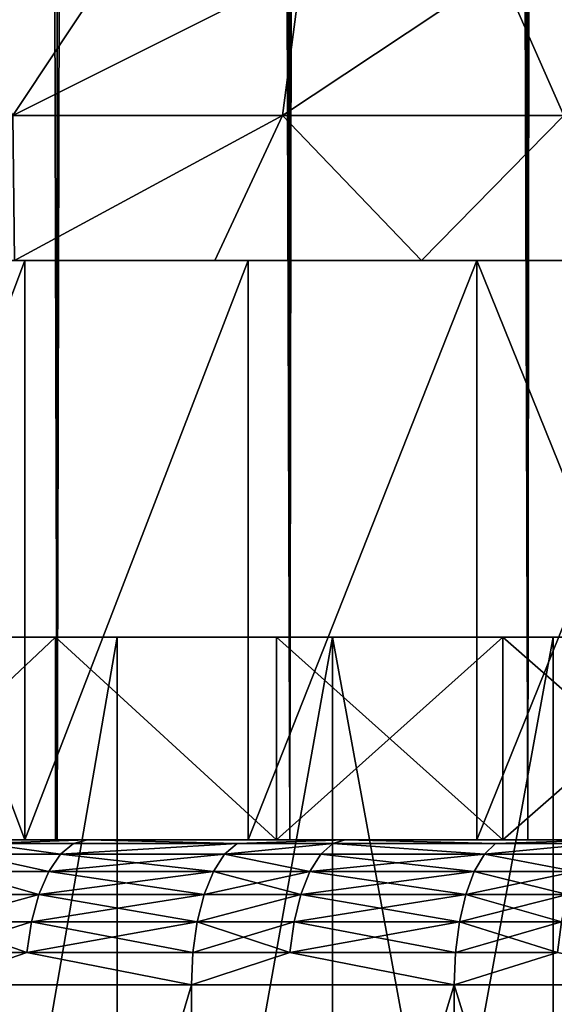
# Model space of a CAD drawing. Extents: x -25 to 25, y 0 to 285.
# Drawn here: x -11 to -9, y 3 to 6 of the extents above; entities that cross this region are included whole.
import ezdxf

# ---------------------------------------------------------------- set-up
doc = ezdxf.new("R2010")
doc.units = 0
doc.header["$MEASUREMENT"] = 0

msp = doc.modelspace()

# ---------------------------------------------------------------- linework, layer by layer
for points in [[(-10.5, 3.5, -18.186533), (-11.283292, 3.5, -17.71122), (-11.283292, 265.5, -17.71122)], [(-10.5, 3.5, -18.186533), (-11.283292, 265.5, -17.71122), (-10.5, 265.5, -18.186533)], [(-10.5, 3.5, 18.186533), (-10.5, 265.5, 18.186533), (-11.283292, 265.5, 17.71122)], [(-11.283292, 3.5, 17.71122), (-10.5, 3.5, 18.186533), (-11.283292, 265.5, 17.71122)], [(-9.696721, 3.5, -18.627228), (-10.5, 265.5, -18.186533), (-9.696721, 265.5, -18.627228)], [(-9.696721, 3.5, -18.627228), (-10.5, 3.5, -18.186533), (-10.5, 265.5, -18.186533)], [(-10.5, 3.5, 18.186533), (-9.9999, 240.544846, 18.46624), (-10.5, 265.5, 18.186533)], [(-8.874984, 3.5, -19.032463), (-9.696721, 3.5, -18.627228), (-9.696721, 265.5, -18.627228)], [(-8.874984, 3.5, -19.032463), (-9.696721, 265.5, -18.627228), (-8.874984, 265.5, -19.032463)], [(-8.036352, 3.5, -19.40147), (-8.874984, 265.5, -19.032463), (-8.036352, 265.5, -19.40147)], [(-8.036352, 3.5, -19.40147), (-8.874984, 3.5, -19.032463), (-8.874984, 265.5, -19.032463)], [(-10.5, 3.5, 18.186533), (-9.98802, 240.010681, 18.472668), (-9.9999, 240.544846, 18.46624)], [(-10.5, 3.5, 18.186533), (-9.696721, 3.5, 18.627228), (-9.98802, 240.010681, 18.472668)], [(-9.696721, 3.5, 18.627228), (-9.947546, 239.477081, 18.494495), (-9.98802, 240.010681, 18.472668)], [(-9.696721, 3.5, 18.627228), (-9.878325, 238.944778, 18.531559), (-9.947546, 239.477081, 18.494495)], [(-9.696721, 3.5, 18.627228), (-9.780053, 238.4142, 18.583611), (-9.878325, 238.944778, 18.531559)], [(-9.696721, 3.5, 18.627228), (-9.652357, 237.886185, 18.650255), (-9.780053, 238.4142, 18.583611)], [(-9.696721, 3.5, 18.627228), (-9.49506, 237.362503, 18.730825), (-9.652357, 237.886185, 18.650255)], [(-9.696721, 3.5, 18.627228), (-9.307883, 236.844406, 18.824541), (-9.49506, 237.362503, 18.730825)], [(-9.696721, 3.5, 18.627228), (-8.874984, 3.5, 19.032463), (-9.307883, 236.844406, 18.824541)], [(-8.874984, 3.5, 19.032463), (-9.090757, 236.333694, 18.930349), (-9.307883, 236.844406, 18.824541)], [(-8.874984, 3.5, 19.032463), (-8.843676, 235.832092, 19.047031), (-9.090757, 236.333694, 18.930349)], [(-8.874984, 3.5, 19.032463), (-8.567171, 235.342133, 19.172991), (-8.843676, 235.832092, 19.047031)], [(-8.874984, 3.5, 19.032463), (-8.036352, 3.5, 19.40147), (-8.567171, 235.342133, 19.172991)], [(-10.653325, 6, -13.883683), (-10.321763, 6.5, -13.50782), (-10.962317, 6.5, -12.993367)], [(-10.653325, 6, 13.883683), (-10.962317, 6.5, 12.993367), (-10.321763, 6.5, 13.50782)], [(-10.653325, 6, -13.883683), (-9.657101, 6.5, -13.990726), (-10.321763, 6.5, -13.50782)], [(-9.722479, 6, -14.550718), (-9.657101, 6.5, -13.990726), (-10.653325, 6, -13.883683)], [(-10.653325, 6, 13.883683), (-9.657101, 6.5, 13.990726), (-9.722479, 6, 14.550718)], [(-10.653325, 6, 13.883683), (-10.321763, 6.5, 13.50782), (-9.657101, 6.5, 13.990726)], [(-9.722479, 6, -14.550718), (-8.969884, 6.5, -14.440955), (-9.657101, 6.5, -13.990726)], [(-8.75, 6, -15.155444), (-8.969884, 6.5, -14.440955), (-9.722479, 6, -14.550718)], [(-9.722479, 6, 14.550718), (-8.969884, 6.5, 14.440955), (-8.75, 6, 15.155444)], [(-9.722479, 6, 14.550718), (-9.657101, 6.5, 13.990726), (-8.969884, 6.5, 14.440955)], [(-8.75, 6, -15.155444), (-8.261718, 6.5, -14.857456), (-8.969884, 6.5, -14.440955)], [(-8.75, 6, 15.155444), (-8.969884, 6.5, 14.440955), (-8.261718, 6.5, 14.857456)], [(-9.722479, 6, -14.550718), (-10.653325, 6, -13.883683), (-10.6483, 5.5, -14.512536)], [(-10.653325, 6, 13.883683), (-9.722479, 6, 14.550718), (-10.6483, 5.5, 14.512536)], [(-9.722479, 6, -14.550718), (-10.6483, 5.5, -14.512536), (-9.956361, 5.5, -14.995695)], [(-9.722479, 6, 14.550718), (-9.956361, 5.5, 14.995695), (-10.6483, 5.5, 14.512536)], [(-9.722479, 6, -14.550718), (-9.956361, 5.5, -14.995695), (-9.242536, 5.5, -15.44589)], [(-9.722479, 6, 14.550718), (-9.242536, 5.5, 15.44589), (-9.956361, 5.5, 14.995695)], [(-8.75, 6, -15.155444), (-9.722479, 6, -14.550718), (-9.242536, 5.5, -15.44589)], [(-9.722479, 6, 14.550718), (-8.75, 6, 15.155444), (-9.242536, 5.5, 15.44589)], [(-8.75, 6, -15.155444), (-9.242536, 5.5, -15.44589), (-8.508393, 5.5, -15.862132)], [(-8.75, 6, 15.155444), (-8.508393, 5.5, 15.862132), (-9.242536, 5.5, 15.44589)], [(-9.956361, 5.5, 14.995695), (-10.611569, 5.5, 17.188211), (-11.361476, 5.5, 16.702002)], [(-10.6483, 5.5, 14.512536), (-9.956361, 5.5, 14.995695), (-11.361476, 5.5, 16.702002)], [(-11.361476, 5.5, -16.702002), (-9.956361, 5.5, -14.995695), (-10.6483, 5.5, -14.512536)], [(-11.361476, 5.5, -16.702002), (-10.611569, 5.5, -17.188211), (-9.956361, 5.5, -14.995695)], [(-10.611569, 3.5, 17.188211), (-11.361476, 5.5, 16.702002), (-10.611569, 5.5, 17.188211)], [(-11.361476, 3.5, 16.702002), (-11.361476, 5.5, 16.702002), (-10.611569, 3.5, 17.188211)], [(-11.361476, 3.5, -16.702002), (-10.611569, 5.5, -17.188211), (-11.361476, 5.5, -16.702002)], [(-10.611569, 3.5, -17.188211), (-10.611569, 5.5, -17.188211), (-11.361476, 3.5, -16.702002)], [(-9.242536, 5.5, 15.44589), (-9.840892, 5.5, 17.640772), (-10.611569, 5.5, 17.188211)], [(-9.956361, 5.5, 14.995695), (-9.242536, 5.5, 15.44589), (-10.611569, 5.5, 17.188211)], [(-10.611569, 5.5, -17.188211), (-9.242536, 5.5, -15.44589), (-9.956361, 5.5, -14.995695)], [(-10.611569, 5.5, -17.188211), (-9.840892, 5.5, -17.640772), (-9.242536, 5.5, -15.44589)], [(-10.611569, 3.5, 17.188211), (-10.611569, 5.5, 17.188211), (-9.840892, 5.5, 17.640772)], [(-10.611569, 3.5, 17.188211), (-9.840892, 5.5, 17.640772), (-9.840892, 3.5, 17.640772)], [(-10.611569, 3.5, -17.188211), (-9.840892, 5.5, -17.640772), (-10.611569, 5.5, -17.188211)], [(-9.840892, 3.5, -17.640772), (-9.840892, 5.5, -17.640772), (-10.611569, 3.5, -17.188211)], [(-8.508393, 5.5, 15.862132), (-9.050949, 5.5, 18.058802), (-9.840892, 5.5, 17.640772)], [(-9.242536, 5.5, 15.44589), (-8.508393, 5.5, 15.862132), (-9.840892, 5.5, 17.640772)], [(-9.840892, 5.5, -17.640772), (-9.050949, 5.5, -18.058802), (-8.508393, 5.5, -15.862132)], [(-9.840892, 5.5, -17.640772), (-8.508393, 5.5, -15.862132), (-9.242536, 5.5, -15.44589)], [(-9.840892, 3.5, 17.640772), (-9.840892, 5.5, 17.640772), (-9.050949, 5.5, 18.058802)], [(-9.840892, 3.5, 17.640772), (-9.050949, 5.5, 18.058802), (-9.050949, 3.5, 18.058802)], [(-9.840892, 3.5, -17.640772), (-9.050949, 5.5, -18.058802), (-9.840892, 5.5, -17.640772)], [(-9.050949, 3.5, -18.058802), (-9.050949, 5.5, -18.058802), (-9.840892, 3.5, -17.640772)], [(-7.755548, 5.5, 16.243505), (-8.243289, 5.5, 18.441481), (-9.050949, 5.5, 18.058802)], [(-8.508393, 5.5, 15.862132), (-7.755548, 5.5, 16.243505), (-9.050949, 5.5, 18.058802)], [(-9.050949, 5.5, -18.058802), (-7.755548, 5.5, -16.243505), (-8.508393, 5.5, -15.862132)], [(-9.050949, 5.5, -18.058802), (-8.243289, 5.5, -18.441481), (-7.755548, 5.5, -16.243505)], [(-8.243289, 3.5, 18.441481), (-9.050949, 5.5, 18.058802), (-8.243289, 5.5, 18.441481)], [(-9.050949, 3.5, 18.058802), (-9.050949, 5.5, 18.058802), (-8.243289, 3.5, 18.441481)], [(-9.050949, 3.5, -18.058802), (-8.243289, 5.5, -18.441481), (-9.050949, 5.5, -18.058802)], [(-8.243289, 3.5, -18.441481), (-8.243289, 5.5, -18.441481), (-9.050949, 3.5, -18.058802)], [(-11.248985, 3.5, 16.536636), (-10.506505, 3.5, 17.01803), (-10.506505, 4.2, 17.01803)], [(-11.248985, 3.5, 16.536636), (-10.506505, 4.2, 17.01803), (-11.248985, 4.2, 16.536636)], [(-11.248985, 3.5, -16.536636), (-11.248985, 4.2, -16.536636), (-10.506505, 4.2, -17.01803)], [(-10.506505, 3.5, -17.01803), (-11.248985, 3.5, -16.536636), (-10.506505, 4.2, -17.01803)], [(-11.248985, 4.2, 16.536636), (-10.506505, 4.2, 17.01803), (-10.292964, 4.2, 16.089279)], [(-11.014594, 4.2, 15.604125), (-11.248985, 4.2, 16.536636), (-10.292964, 4.2, 16.089279)], [(-11.248985, 4.2, -16.536636), (-11.014594, 4.2, -15.604125), (-10.292964, 4.2, -16.089279)], [(-11.248985, 4.2, -16.536636), (-10.292964, 4.2, -16.089279), (-10.506505, 4.2, -17.01803)], [(-11.014594, 0.036, 15.604125), (-11.014594, 4.2, 15.604125), (-10.292964, 4.2, 16.089279)], [(-11.014594, 0.036, 15.604125), (-10.292964, 4.2, 16.089279), (-10.292964, 0.036, 16.089279)], [(-10.292964, 0.036, -16.089279), (-10.292964, 4.2, -16.089279), (-11.014594, 4.2, -15.604125)], [(-10.292964, 0.036, -16.089279), (-11.014594, 4.2, -15.604125), (-11.014594, 0.036, -15.604125)], [(-9.743457, 3.5, 17.466112), (-9.743457, 4.2, 17.466112), (-10.506505, 4.2, 17.01803)], [(-10.506505, 3.5, 17.01803), (-9.743457, 3.5, 17.466112), (-10.506505, 4.2, 17.01803)], [(-9.743457, 3.5, -17.466112), (-10.506505, 4.2, -17.01803), (-9.743457, 4.2, -17.466112)], [(-9.743457, 3.5, -17.466112), (-10.506505, 3.5, -17.01803), (-10.506505, 4.2, -17.01803)], [(-10.506505, 4.2, 17.01803), (-9.743457, 4.2, 17.466112), (-9.55, 4.2, 16.541084)], [(-10.292964, 4.2, 16.089279), (-10.506505, 4.2, 17.01803), (-9.55, 4.2, 16.541084)], [(-10.506505, 4.2, -17.01803), (-10.292964, 4.2, -16.089279), (-9.55, 4.2, -16.541084)], [(-10.506505, 4.2, -17.01803), (-9.55, 4.2, -16.541084), (-9.743457, 4.2, -17.466112)], [(-10.292964, 0.036, 16.089279), (-10.292964, 4.2, 16.089279), (-9.55, 4.2, 16.541084)], [(-10.292964, 0.036, 16.089279), (-9.55, 4.2, 16.541084), (-9.55, 0.036, 16.541084)], [(-10.292964, 0.036, -16.089279), (-9.55, 4.2, -16.541084), (-10.292964, 4.2, -16.089279)], [(-9.55, 0.036, -16.541084), (-9.55, 4.2, -16.541084), (-10.292964, 0.036, -16.089279)], [(-9.743457, 3.5, 17.466112), (-8.961336, 3.5, 17.880001), (-8.961336, 4.2, 17.880001)], [(-9.743457, 3.5, 17.466112), (-8.961336, 4.2, 17.880001), (-9.743457, 4.2, 17.466112)], [(-8.961336, 3.5, -17.880001), (-9.743457, 4.2, -17.466112), (-8.961336, 4.2, -17.880001)], [(-8.961336, 3.5, -17.880001), (-9.743457, 3.5, -17.466112), (-9.743457, 4.2, -17.466112)], [(-9.743457, 4.2, 17.466112), (-8.961336, 4.2, 17.880001), (-8.787242, 4.2, 16.958607)], [(-9.55, 4.2, 16.541084), (-9.743457, 4.2, 17.466112), (-8.787242, 4.2, 16.958607)], [(-9.743457, 4.2, -17.466112), (-9.55, 4.2, -16.541084), (-8.787242, 4.2, -16.958607)], [(-9.743457, 4.2, -17.466112), (-8.787242, 4.2, -16.958607), (-8.961336, 4.2, -17.880001)], [(-9.55, 0.036, 16.541084), (-9.55, 4.2, 16.541084), (-8.787242, 4.2, 16.958607)], [(-9.55, 0.036, 16.541084), (-8.787242, 4.2, 16.958607), (-8.787242, 0.036, 16.958607)], [(-8.787242, 0.036, -16.958607), (-8.787242, 4.2, -16.958607), (-9.55, 4.2, -16.541084)], [(-8.787242, 0.036, -16.958607), (-9.55, 4.2, -16.541084), (-9.55, 0.036, -16.541084)], [(-8.961336, 3.5, 17.880001), (-8.161673, 3.5, 18.258892), (-8.161673, 4.2, 18.258892)], [(-8.961336, 3.5, 17.880001), (-8.161673, 4.2, 18.258892), (-8.961336, 4.2, 17.880001)], [(-8.161673, 3.5, -18.258892), (-8.961336, 4.2, -17.880001), (-8.161673, 4.2, -18.258892)], [(-8.161673, 3.5, -18.258892), (-8.961336, 3.5, -17.880001), (-8.961336, 4.2, -17.880001)], [(-8.961336, 4.2, 17.880001), (-8.161673, 4.2, 18.258892), (-8.006271, 4.2, 17.340981)], [(-8.787242, 4.2, 16.958607), (-8.961336, 4.2, 17.880001), (-8.006271, 4.2, 17.340981)], [(-8.961336, 4.2, -17.880001), (-8.787242, 4.2, -16.958607), (-8.006271, 4.2, -17.340981)], [(-8.961336, 4.2, -17.880001), (-8.006271, 4.2, -17.340981), (-8.161673, 4.2, -18.258892)], [(-8.787242, 0.036, 16.958607), (-8.787242, 4.2, 16.958607), (-8.006271, 4.2, 17.340981)], [(-8.787242, 0.036, 16.958607), (-8.006271, 4.2, 17.340981), (-8.006271, 0.036, 17.340981)], [(-8.787242, 0.036, -16.958607), (-8.006271, 4.2, -17.340981), (-8.787242, 4.2, -16.958607)], [(-8.006271, 0.036, -17.340981), (-8.006271, 4.2, -17.340981), (-8.787242, 0.036, -16.958607)], [(-12.960796, 3.5, 20.495859), (-12.125, 3.5, 21.001116), (-10.5, 3.5, 18.186533)], [(-11.283292, 3.5, 17.71122), (-12.960796, 3.5, 20.495859), (-10.5, 3.5, 18.186533)], [(-12.960796, 3.5, -20.495859), (-10.5, 3.5, -18.186533), (-12.125, 3.5, -21.001116)], [(-12.960796, 3.5, -20.495859), (-11.283292, 3.5, -17.71122), (-10.5, 3.5, -18.186533)], [(-10.5, 3.5, 18.186533), (-12.125, 3.5, 21.001116), (-11.269537, 3.5, 21.472309)], [(-12.125, 3.5, -21.001116), (-10.5, 3.5, -18.186533), (-11.269537, 3.5, -21.472309)], [(-11.248985, 3.5, 16.536636), (-11.361476, 3.5, 16.702002), (-10.611569, 3.5, 17.188211)], [(-11.361476, 3.5, -16.702002), (-11.248985, 3.5, -16.536636), (-10.611569, 3.5, -17.188211)], [(-9.696721, 3.5, 18.627228), (-11.269537, 3.5, 21.472309), (-10.395795, 3.5, 21.908672)], [(-10.5, 3.5, 18.186533), (-11.269537, 3.5, 21.472309), (-9.696721, 3.5, 18.627228)], [(-11.269537, 3.5, -21.472309), (-9.696721, 3.5, -18.627228), (-10.395795, 3.5, -21.908672)], [(-11.269537, 3.5, -21.472309), (-10.5, 3.5, -18.186533), (-9.696721, 3.5, -18.627228)], [(-10.756605, 3.487464, -21.85787), (-11.269537, 3.5, -21.472309), (-10.395795, 3.5, -21.908672)], [(-10.756605, 3.487464, 21.85787), (-10.395795, 3.5, 21.908672), (-11.269537, 3.5, 21.472309)], [(-11.248985, 3.5, 16.536636), (-10.611569, 3.5, 17.188211), (-10.506505, 3.5, 17.01803)], [(-10.611569, 3.5, -17.188211), (-11.248985, 3.5, -16.536636), (-10.506505, 3.5, -17.01803)], [(-10.488796, 3.450485, -22.10467), (-10.803268, 3.450485, -21.95269), (-10.756605, 3.487464, -21.85787)], [(-10.803268, 3.450485, 21.95269), (-10.488796, 3.450485, 22.10467), (-10.756605, 3.487464, 21.85787)], [(-10.443491, 3.487464, -22.009192), (-10.756605, 3.487464, -21.85787), (-10.395795, 3.5, -21.908672)], [(-10.756605, 3.487464, 21.85787), (-10.443491, 3.487464, 22.009192), (-10.395795, 3.5, 21.908672)], [(-10.488796, 3.450485, -22.10467), (-10.756605, 3.487464, -21.85787), (-10.443491, 3.487464, -22.009192)], [(-10.756605, 3.487464, 21.85787), (-10.488796, 3.450485, 22.10467), (-10.443491, 3.487464, 22.009192)], [(-10.611569, 3.5, 17.188211), (-9.840892, 3.5, 17.640772), (-9.743457, 3.5, 17.466112)], [(-10.506505, 3.5, 17.01803), (-10.611569, 3.5, 17.188211), (-9.743457, 3.5, 17.466112)], [(-10.611569, 3.5, -17.188211), (-10.506505, 3.5, -17.01803), (-9.743457, 3.5, -17.466112)], [(-10.611569, 3.5, -17.188211), (-9.743457, 3.5, -17.466112), (-9.840892, 3.5, -17.640772)], [(-9.879108, 3.487464, -22.268234), (-10.488796, 3.450485, -22.10467), (-10.443491, 3.487464, -22.009192)], [(-9.921965, 3.450485, -22.364836), (-10.488796, 3.450485, -22.10467), (-9.879108, 3.487464, -22.268234)], [(-10.488796, 3.450485, 22.10467), (-9.921965, 3.450485, 22.364836), (-9.879108, 3.487464, 22.268234)], [(-10.488796, 3.450485, 22.10467), (-9.879108, 3.487464, 22.268234), (-10.443491, 3.487464, 22.009192)], [(-9.879108, 3.487464, -22.268234), (-10.443491, 3.487464, -22.009192), (-10.395795, 3.5, -21.908672)], [(-10.443491, 3.487464, 22.009192), (-9.879108, 3.487464, 22.268234), (-10.395795, 3.5, 21.908672)], [(-8.874984, 3.5, 19.032463), (-10.395795, 3.5, 21.908672), (-9.50519, 3.5, 22.309502)], [(-9.696721, 3.5, 18.627228), (-10.395795, 3.5, 21.908672), (-8.874984, 3.5, 19.032463)], [(-10.395795, 3.5, -21.908672), (-9.696721, 3.5, -18.627228), (-8.874984, 3.5, -19.032463)], [(-10.395795, 3.5, -21.908672), (-8.874984, 3.5, -19.032463), (-9.50519, 3.5, -22.309502)], [(-9.879108, 3.487464, -22.268234), (-10.395795, 3.5, -21.908672), (-9.50519, 3.5, -22.309502)], [(-9.879108, 3.487464, 22.268234), (-9.50519, 3.5, 22.309502), (-10.395795, 3.5, 21.908672)], [(-9.5488, 3.487464, -22.41186), (-9.921965, 3.450485, -22.364836), (-9.879108, 3.487464, -22.268234)], [(-9.590224, 3.450485, -22.509083), (-9.921965, 3.450485, -22.364836), (-9.5488, 3.487464, -22.41186)], [(-9.921965, 3.450485, 22.364836), (-9.5488, 3.487464, 22.41186), (-9.879108, 3.487464, 22.268234)], [(-9.921965, 3.450485, 22.364836), (-9.590224, 3.450485, 22.509083), (-9.5488, 3.487464, 22.41186)], [(-9.5488, 3.487464, -22.41186), (-9.879108, 3.487464, -22.268234), (-9.50519, 3.5, -22.309502)], [(-9.879108, 3.487464, 22.268234), (-9.5488, 3.487464, 22.41186), (-9.50519, 3.5, 22.309502)], [(-9.743457, 3.5, 17.466112), (-9.840892, 3.5, 17.640772), (-9.050949, 3.5, 18.058802)], [(-9.840892, 3.5, -17.640772), (-9.743457, 3.5, -17.466112), (-8.961336, 3.5, -17.880001)], [(-9.840892, 3.5, -17.640772), (-8.961336, 3.5, -17.880001), (-9.050949, 3.5, -18.058802)], [(-9.743457, 3.5, 17.466112), (-9.050949, 3.5, 18.058802), (-8.961336, 3.5, 17.880001)], [(-9.024972, 3.450485, -22.741617), (-9.590224, 3.450485, -22.509083), (-9.5488, 3.487464, -22.41186)], [(-9.590224, 3.450485, 22.509083), (-9.024972, 3.450485, 22.741617), (-9.5488, 3.487464, 22.41186)], [(-8.985991, 3.487464, -22.643387), (-9.5488, 3.487464, -22.41186), (-9.50519, 3.5, -22.309502)], [(-9.5488, 3.487464, 22.41186), (-8.985991, 3.487464, 22.643387), (-9.50519, 3.5, 22.309502)], [(-9.024972, 3.450485, -22.741617), (-9.5488, 3.487464, -22.41186), (-8.985991, 3.487464, -22.643387)], [(-9.5488, 3.487464, 22.41186), (-9.024972, 3.450485, 22.741617), (-8.985991, 3.487464, 22.643387)], [(-8.036352, 3.5, 19.40147), (-9.50519, 3.5, 22.309502), (-8.599169, 3.5, 22.674145)], [(-8.874984, 3.5, 19.032463), (-9.50519, 3.5, 22.309502), (-8.036352, 3.5, 19.40147)], [(-9.50519, 3.5, -22.309502), (-8.874984, 3.5, -19.032463), (-8.036352, 3.5, -19.40147)], [(-9.50519, 3.5, -22.309502), (-8.036352, 3.5, -19.40147), (-8.599169, 3.5, -22.674145)], [(-8.985991, 3.487464, -22.643387), (-9.50519, 3.5, -22.309502), (-8.599169, 3.5, -22.674145)], [(-8.985991, 3.487464, 22.643387), (-8.599169, 3.5, 22.674145), (-9.50519, 3.5, 22.309502)], [(-8.961336, 3.5, 17.880001), (-9.050949, 3.5, 18.058802), (-8.243289, 3.5, 18.441481)], [(-9.050949, 3.5, -18.058802), (-8.961336, 3.5, -17.880001), (-8.243289, 3.5, -18.441481)], [(-8.638622, 3.487464, -22.778173), (-9.024972, 3.450485, -22.741617), (-8.985991, 3.487464, -22.643387)], [(-8.676097, 3.450485, -22.876987), (-9.024972, 3.450485, -22.741617), (-8.638622, 3.487464, -22.778173)], [(-9.024972, 3.450485, 22.741617), (-8.676097, 3.450485, 22.876987), (-8.638622, 3.487464, 22.778173)], [(-9.024972, 3.450485, 22.741617), (-8.638622, 3.487464, 22.778173), (-8.985991, 3.487464, 22.643387)], [(-8.638622, 3.487464, -22.778173), (-8.985991, 3.487464, -22.643387), (-8.599169, 3.5, -22.674145)], [(-8.985991, 3.487464, 22.643387), (-8.638622, 3.487464, 22.778173), (-8.599169, 3.5, 22.674145)], [(-8.961336, 3.5, 17.880001), (-8.243289, 3.5, 18.441481), (-8.161673, 3.5, 18.258892)], [(-8.961336, 3.5, -17.880001), (-8.161673, 3.5, -18.258892), (-8.243289, 3.5, -18.441481)], [(-10.529437, 3.390916, -22.190319), (-10.845128, 3.390916, -22.037752), (-10.803268, 3.450485, -21.95269)], [(-10.845128, 3.390916, 22.037752), (-10.529437, 3.390916, 22.190319), (-10.803268, 3.450485, 21.95269)], [(-10.529437, 3.390916, -22.190319), (-10.803268, 3.450485, -21.95269), (-10.488796, 3.450485, -22.10467)], [(-10.803268, 3.450485, 21.95269), (-10.529437, 3.390916, 22.190319), (-10.488796, 3.450485, 22.10467)], [(-9.960409, 3.390916, -22.451494), (-10.529437, 3.390916, -22.190319), (-10.488796, 3.450485, -22.10467)], [(-10.529437, 3.390916, 22.190319), (-9.921965, 3.450485, 22.364836), (-10.488796, 3.450485, 22.10467)], [(-10.529437, 3.390916, 22.190319), (-9.960409, 3.390916, 22.451494), (-9.921965, 3.450485, 22.364836)], [(-9.960409, 3.390916, -22.451494), (-10.488796, 3.450485, -22.10467), (-9.921965, 3.450485, -22.364836)], [(-9.627384, 3.390916, -22.5963), (-9.960409, 3.390916, -22.451494), (-9.921965, 3.450485, -22.364836)], [(-9.960409, 3.390916, 22.451494), (-9.627384, 3.390916, 22.5963), (-9.921965, 3.450485, 22.364836)], [(-9.627384, 3.390916, -22.5963), (-9.921965, 3.450485, -22.364836), (-9.590224, 3.450485, -22.509083)], [(-9.921965, 3.450485, 22.364836), (-9.627384, 3.390916, 22.5963), (-9.590224, 3.450485, 22.509083)], [(-9.059941, 3.390916, -22.829735), (-9.627384, 3.390916, -22.5963), (-9.590224, 3.450485, -22.509083)], [(-9.627384, 3.390916, 22.5963), (-9.059941, 3.390916, 22.829735), (-9.024972, 3.450485, 22.741617)], [(-9.627384, 3.390916, 22.5963), (-9.024972, 3.450485, 22.741617), (-9.590224, 3.450485, 22.509083)], [(-9.059941, 3.390916, -22.829735), (-9.590224, 3.450485, -22.509083), (-9.024972, 3.450485, -22.741617)], [(-8.709715, 3.390916, -22.96563), (-9.059941, 3.390916, -22.829735), (-9.024972, 3.450485, -22.741617)], [(-9.059941, 3.390916, 22.829735), (-8.709715, 3.390916, 22.96563), (-9.024972, 3.450485, 22.741617)], [(-8.709715, 3.390916, -22.96563), (-9.024972, 3.450485, -22.741617), (-8.676097, 3.450485, -22.876987)], [(-9.024972, 3.450485, 22.741617), (-8.709715, 3.390916, 22.96563), (-8.676097, 3.450485, 22.876987)], [(-10.563377, 3.311745, -22.261847), (-10.880085, 3.311745, -22.108788), (-10.845128, 3.390916, -22.037752)], [(-10.880085, 3.311745, 22.108788), (-10.563377, 3.311745, 22.261847), (-10.845128, 3.390916, 22.037752)], [(-10.563377, 3.311745, -22.261847), (-10.845128, 3.390916, -22.037752), (-10.529437, 3.390916, -22.190319)], [(-10.845128, 3.390916, 22.037752), (-10.563377, 3.311745, 22.261847), (-10.529437, 3.390916, 22.190319)], [(-9.992516, 3.311745, -22.523863), (-10.563377, 3.311745, -22.261847), (-10.529437, 3.390916, -22.190319)], [(-10.563377, 3.311745, 22.261847), (-9.992516, 3.311745, 22.523863), (-9.960409, 3.390916, 22.451494)], [(-10.563377, 3.311745, 22.261847), (-9.960409, 3.390916, 22.451494), (-10.529437, 3.390916, 22.190319)], [(-9.992516, 3.311745, -22.523863), (-10.529437, 3.390916, -22.190319), (-9.960409, 3.390916, -22.451494)], [(-9.658416, 3.311745, -22.669136), (-9.992516, 3.311745, -22.523863), (-9.960409, 3.390916, -22.451494)], [(-9.992516, 3.311745, 22.523863), (-9.658416, 3.311745, 22.669136), (-9.627384, 3.390916, 22.5963)], [(-9.992516, 3.311745, 22.523863), (-9.627384, 3.390916, 22.5963), (-9.960409, 3.390916, 22.451494)], [(-9.658416, 3.311745, -22.669136), (-9.960409, 3.390916, -22.451494), (-9.627384, 3.390916, -22.5963)], [(-9.089145, 3.311745, -22.903322), (-9.658416, 3.311745, -22.669136), (-9.627384, 3.390916, -22.5963)], [(-9.658416, 3.311745, 22.669136), (-9.059941, 3.390916, 22.829735), (-9.627384, 3.390916, 22.5963)], [(-9.658416, 3.311745, 22.669136), (-9.089145, 3.311745, 22.903322), (-9.059941, 3.390916, 22.829735)], [(-9.089145, 3.311745, -22.903322), (-9.627384, 3.390916, -22.5963), (-9.059941, 3.390916, -22.829735)], [(-8.737789, 3.311745, -23.039656), (-9.089145, 3.311745, -22.903322), (-9.059941, 3.390916, -22.829735)], [(-9.089145, 3.311745, 22.903322), (-8.737789, 3.311745, 23.039656), (-8.709715, 3.390916, 22.96563)], [(-9.089145, 3.311745, 22.903322), (-8.709715, 3.390916, 22.96563), (-9.059941, 3.390916, 22.829735)], [(-8.737789, 3.311745, -23.039656), (-9.059941, 3.390916, -22.829735), (-8.709715, 3.390916, -22.96563)], [(-10.563377, 3.311745, -22.261847), (-10.906387, 3.216942, -22.162235), (-10.880085, 3.311745, -22.108788)], [(-10.588914, 3.216942, -22.315664), (-10.906387, 3.216942, -22.162235), (-10.563377, 3.311745, -22.261847)], [(-10.906387, 3.216942, 22.162235), (-10.588914, 3.216942, 22.315664), (-10.563377, 3.311745, 22.261847)], [(-10.906387, 3.216942, 22.162235), (-10.563377, 3.311745, 22.261847), (-10.880085, 3.311745, 22.108788)], [(-10.016672, 3.216942, -22.578314), (-10.588914, 3.216942, -22.315664), (-10.563377, 3.311745, -22.261847)], [(-10.588914, 3.216942, 22.315664), (-9.992516, 3.311745, 22.523863), (-10.563377, 3.311745, 22.261847)], [(-10.588914, 3.216942, 22.315664), (-10.016672, 3.216942, 22.578314), (-9.992516, 3.311745, 22.523863)], [(-10.016672, 3.216942, -22.578314), (-10.563377, 3.311745, -22.261847), (-9.992516, 3.311745, -22.523863)], [(-9.658416, 3.311745, -22.669136), (-10.016672, 3.216942, -22.578314), (-9.992516, 3.311745, -22.523863)], [(-9.681766, 3.216942, -22.723938), (-10.016672, 3.216942, -22.578314), (-9.658416, 3.311745, -22.669136)], [(-10.016672, 3.216942, 22.578314), (-9.681766, 3.216942, 22.723938), (-9.658416, 3.311745, 22.669136)], [(-10.016672, 3.216942, 22.578314), (-9.658416, 3.311745, 22.669136), (-9.992516, 3.311745, 22.523863)], [(-9.111117, 3.216942, -22.958691), (-9.681766, 3.216942, -22.723938), (-9.658416, 3.311745, -22.669136)], [(-9.681766, 3.216942, 22.723938), (-9.089145, 3.311745, 22.903322), (-9.658416, 3.311745, 22.669136)], [(-9.681766, 3.216942, 22.723938), (-9.111117, 3.216942, 22.958691), (-9.089145, 3.311745, 22.903322)], [(-9.111117, 3.216942, -22.958691), (-9.658416, 3.311745, -22.669136), (-9.089145, 3.311745, -22.903322)], [(-8.737789, 3.311745, -23.039656), (-9.111117, 3.216942, -22.958691), (-9.089145, 3.311745, -22.903322)], [(-8.758912, 3.216942, -23.095354), (-9.111117, 3.216942, -22.958691), (-8.737789, 3.311745, -23.039656)], [(-9.111117, 3.216942, 22.958691), (-8.758912, 3.216942, 23.095354), (-9.089145, 3.311745, 22.903322)], [(-9.089145, 3.311745, 22.903322), (-8.758912, 3.216942, 23.095354), (-8.737789, 3.311745, 23.039656)], [(-10.604767, 3.11126, -22.349073), (-10.922716, 3.11126, -22.195414), (-10.906387, 3.216942, -22.162235)], [(-10.922716, 3.11126, 22.195414), (-10.604767, 3.11126, 22.349073), (-10.588914, 3.216942, 22.315664)], [(-10.922716, 3.11126, 22.195414), (-10.588914, 3.216942, 22.315664), (-10.906387, 3.216942, 22.162235)], [(-10.604767, 3.11126, -22.349073), (-10.906387, 3.216942, -22.162235), (-10.588914, 3.216942, -22.315664)], [(-10.031668, 3.11126, -22.612116), (-10.604767, 3.11126, -22.349073), (-10.588914, 3.216942, -22.315664)], [(-10.604767, 3.11126, 22.349073), (-10.031668, 3.11126, 22.612116), (-10.016672, 3.216942, 22.578314)], [(-10.604767, 3.11126, 22.349073), (-10.016672, 3.216942, 22.578314), (-10.588914, 3.216942, 22.315664)], [(-10.031668, 3.11126, -22.612116), (-10.588914, 3.216942, -22.315664), (-10.016672, 3.216942, -22.578314)], [(-9.696259, 3.11126, -22.757957), (-10.031668, 3.11126, -22.612116), (-10.016672, 3.216942, -22.578314)], [(-10.031668, 3.11126, 22.612116), (-9.696259, 3.11126, 22.757957), (-9.681766, 3.216942, 22.723938)], [(-10.031668, 3.11126, 22.612116), (-9.681766, 3.216942, 22.723938), (-10.016672, 3.216942, 22.578314)], [(-9.696259, 3.11126, -22.757957), (-10.016672, 3.216942, -22.578314), (-9.681766, 3.216942, -22.723938)], [(-9.124758, 3.11126, -22.993063), (-9.696259, 3.11126, -22.757957), (-9.681766, 3.216942, -22.723938)], [(-9.696259, 3.11126, 22.757957), (-9.111117, 3.216942, 22.958691), (-9.681766, 3.216942, 22.723938)], [(-9.696259, 3.11126, 22.757957), (-9.124758, 3.11126, 22.993063), (-9.111117, 3.216942, 22.958691)], [(-9.124758, 3.11126, -22.993063), (-9.681766, 3.216942, -22.723938), (-9.111117, 3.216942, -22.958691)], [(-8.772026, 3.11126, -23.12993), (-9.124758, 3.11126, -22.993063), (-9.111117, 3.216942, -22.958691)], [(-9.124758, 3.11126, 22.993063), (-8.772026, 3.11126, 23.12993), (-8.758912, 3.216942, 23.095354)], [(-9.124758, 3.11126, 22.993063), (-8.758912, 3.216942, 23.095354), (-9.111117, 3.216942, 22.958691)], [(-8.772026, 3.11126, -23.12993), (-9.111117, 3.216942, -22.958691), (-8.758912, 3.216942, -23.095354)], [(-10.604767, 3.11126, -22.349073), (-10.928251, 3, -22.206661), (-10.922716, 3.11126, -22.195414)], [(-10.604767, 3.11126, -22.349073), (-10.036752, 3, -22.623575), (-10.928251, 3, -22.206661)], [(-10.604767, 3.11126, 22.349073), (-10.928251, 3, 22.206661), (-10.036752, 3, 22.623575)], [(-10.922716, 3.11126, 22.195414), (-10.928251, 3, 22.206661), (-10.604767, 3.11126, 22.349073)], [(-10.031668, 3.11126, -22.612116), (-10.036752, 3, -22.623575), (-10.604767, 3.11126, -22.349073)], [(-10.604767, 3.11126, 22.349073), (-10.036752, 3, 22.623575), (-10.031668, 3.11126, 22.612116)], [(-9.696259, 3.11126, -22.757957), (-9.129382, 3, -23.004715), (-10.036752, 3, -22.623575)], [(-9.696259, 3.11126, -22.757957), (-10.036752, 3, -22.623575), (-10.031668, 3.11126, -22.612116)], [(-9.696259, 3.11126, 22.757957), (-10.036752, 3, 22.623575), (-9.129382, 3, 23.004715)], [(-10.031668, 3.11126, 22.612116), (-10.036752, 3, 22.623575), (-9.696259, 3.11126, 22.757957)], [(-9.124758, 3.11126, -22.993063), (-9.129382, 3, -23.004715), (-9.696259, 3.11126, -22.757957)], [(-9.696259, 3.11126, 22.757957), (-9.129382, 3, 23.004715), (-9.124758, 3.11126, 22.993063)], [(-8.772026, 3.11126, -23.12993), (-9.129382, 3, -23.004715), (-9.124758, 3.11126, -22.993063)], [(-8.772026, 3.11126, -23.12993), (-8.207577, 3, -23.34948), (-9.129382, 3, -23.004715)], [(-8.772026, 3.11126, 23.12993), (-9.129382, 3, 23.004715), (-8.207577, 3, 23.34948)], [(-9.124758, 3.11126, 22.993063), (-9.129382, 3, 23.004715), (-8.772026, 3.11126, 23.12993)], [(-10.928251, 0, 22.206661), (-10.036752, 3, 22.623575), (-10.928251, 3, 22.206661)], [(-10.928251, 0, 22.206661), (-10.036752, 0, 22.623575), (-10.036752, 3, 22.623575)], [(-10.928251, 0, -22.206661), (-10.928251, 3, -22.206661), (-10.036752, 3, -22.623575)], [(-10.036752, 0, -22.623575), (-10.928251, 0, -22.206661), (-10.036752, 3, -22.623575)], [(-10.036752, 0, 22.623575), (-9.129382, 3, 23.004715), (-10.036752, 3, 22.623575)], [(-10.036752, 0, 22.623575), (-9.129382, 0, 23.004715), (-9.129382, 3, 23.004715)], [(-10.036752, 0, -22.623575), (-10.036752, 3, -22.623575), (-9.129382, 3, -23.004715)], [(-9.129382, 0, -23.004715), (-10.036752, 0, -22.623575), (-9.129382, 3, -23.004715)], [(-8.207577, 0, 23.34948), (-8.207577, 3, 23.34948), (-9.129382, 3, 23.004715)], [(-9.129382, 0, 23.004715), (-8.207577, 0, 23.34948), (-9.129382, 3, 23.004715)], [(-8.207577, 0, -23.34948), (-9.129382, 3, -23.004715), (-8.207577, 3, -23.34948)], [(-8.207577, 0, -23.34948), (-9.129382, 0, -23.004715), (-9.129382, 3, -23.004715)]]:
    msp.add_3dface(points)

doc.saveas('drawing.dxf')
